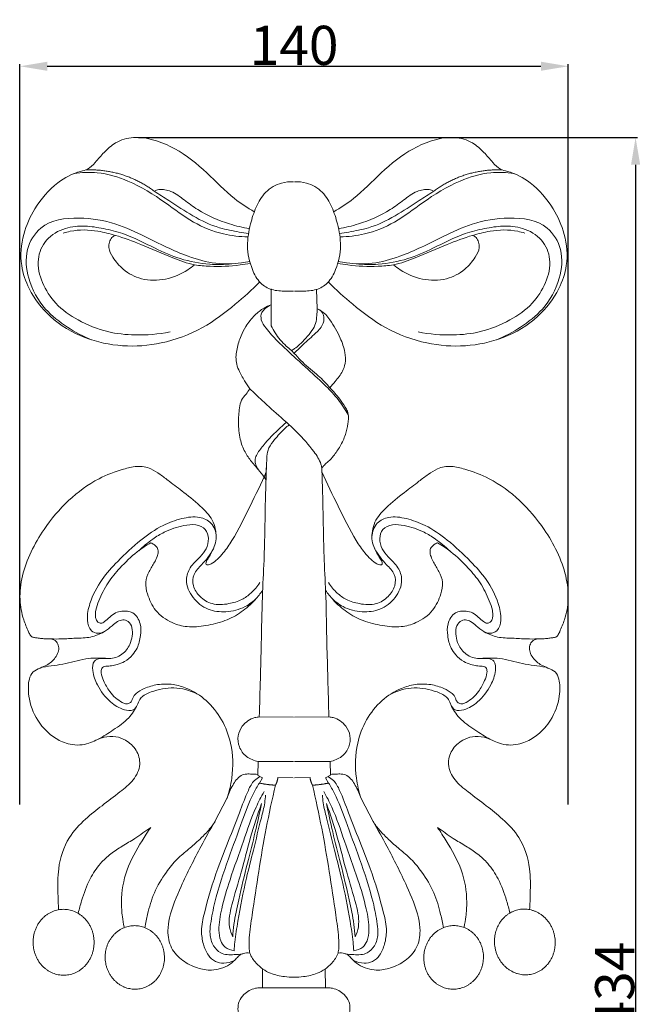
# Model space of a CAD drawing. Units: millimetres. Extents: x 0 to 1341, y 29 to 1186.
# Drawn here: x 903 to 1061, y 577 to 829 of the extents above; entities that cross this region are included whole.
import ezdxf

# ---------------------------------------------------------------- set-up
doc = ezdxf.new("R2010")
doc.units = ezdxf.units.MM
doc.header["$MEASUREMENT"] = 0
doc.layers.get('0').update_dxf_attribs({"lineweight": 5})
doc.styles.add('Arial', font='arial.ttf')
doc.dimstyles.new('Default', dxfattribs={"dimtxt": 10, "dimasz": 7, "dimexe": 0.5, "dimexo": 0.5, "dimgap": 0.25, "dimtad": 1, "dimtoh": 1, "dimdec": 0, "dimzin": 1, "dimdsep": 46, "dimtxsty": 'Arial', "dimcen": 0.5, "dimazin": 0, "dimtfac": 1, "dimtdec": 4, "dimtix": 1, "dimtmove": 1, "dimatfit": 3, "dimfxl": 1, "dimtolj": 1, "dimtzin": 1, "dimarcsym": 0})

# ---------------------------------------------------------------- blocks, each defined once
blk = doc.blocks.new('*D5')
at = {"color": 0, "lineweight": -2, "transparency": 16777216}
for p, q in [((902.63, 628.47), (902.63, 817.92)), ((909.63, 817.42), (1035.93, 817.42)), ((1042.93, 628.47), (1042.93, 817.92))]:
    blk.add_line(p, q, dxfattribs=at)
at = {"color": 0, "transparency": 16777216}
for points in [[(909.63, 818.59), (909.63, 816.26), (902.63, 817.42)], [(1035.93, 818.59), (1035.93, 816.26), (1042.93, 817.42)]]:
    blk.add_solid(points, dxfattribs=at)
at = {"layer": 'Defpoints', "color": 0, "transparency": 16777216}
for p in [(1042.93, 817.42), (902.63, 627.97), (1042.93, 627.97)]:
    blk.add_point(p, dxfattribs=at)
at = {"color": 0, "transparency": 16777216, "insert": (972.78, 822.78), "char_height": 10, "attachment_point": 5, "style": 'Arial'}
blk.add_mtext('\\A1;140', dxfattribs=at)
blk = doc.blocks.new('*D7')
at = {"color": 0, "lineweight": -2, "transparency": 16777216}
for p, q in [((932.95, 799.22), (1060.66, 799.22)), ((1060.16, 792.22), (1060.16, 371.8)), ((963.27, 364.8), (1060.66, 364.8))]:
    blk.add_line(p, q, dxfattribs=at)
at = {"color": 0, "transparency": 16777216}
for points in [[(1059, 792.22), (1061.33, 792.22), (1060.16, 799.22)], [(1059, 371.8), (1061.33, 371.8), (1060.16, 364.8)]]:
    blk.add_solid(points, dxfattribs=at)
at = {"layer": 'Defpoints', "color": 0, "transparency": 16777216}
for p in [(932.45, 799.22), (962.77, 364.8), (1060.16, 364.8)]:
    blk.add_point(p, dxfattribs=at)
at = {"color": 0, "transparency": 16777216, "insert": (1054.81, 582.01), "char_height": 10, "attachment_point": 5, "rotation": 90, "style": 'Arial'}
blk.add_mtext('\\A1;434', dxfattribs=at)
blk = doc.blocks.new('N-017_140_434')
for p, q in [((966.89, 760.45), (966.89, 750.99)), ((978.54, 760.31), (978.7, 755.31)), ((972.64, 650.87), (963.87, 650.88)), ((981.68, 650.88), (972.91, 650.87)), ((963.46, 635.95), (963.57, 639.51)), ((963.57, 639.51), (972.64, 639.51)), ((981.98, 639.51), (972.91, 639.51)), ((982.09, 635.95), (981.98, 639.51)), ((964.67, 635.28), (963.4, 635.95)), ((963.88, 633.97), (964.67, 635.28)), ((972.57, 635.33), (968.63, 635.35)), ((972.91, 635.33), (976.86, 635.35)), ((980.82, 635.28), (982.09, 635.95)), ((981.61, 633.97), (980.82, 635.28)), ((955.57, 630.04), (952.5, 624.15)), ((992.98, 624.15), (989.92, 630.04)), ((964.69, 581.57), (964.73, 586.43)), ((980.76, 586.43), (980.8, 581.57)), ((972.74, 581.57), (964.69, 581.57)), ((980.8, 581.57), (972.74, 581.57))]:
    blk.add_line(p, q)
for points, knots in [([(962.59, 780.2), (960.84, 781.21), (956.38, 784.06), (950.49, 790.47), (943.69, 795.87), (937.12, 798.7), (931.82, 799.55), (927.2, 798.25), (924.18, 795.49), (922.09, 793.03), (920.22, 791), (916.57, 790.23), (911.4, 787.5), (906.44, 781.62), (903.11, 774.27), (902.48, 766.92), (905.06, 759.54), (910.31, 752.6), (918.9, 747.54), (928.88, 745.43), (939.32, 746.2), (949.32, 749.95), (957.34, 756.03), (962, 760.2), (963.97, 762.22)], [0, 0, 0, 0, 4.751659, 12.336158, 20.379394, 24.934997, 29.012152, 32.745801, 35.731009, 38.449634, 40.47257, 41.927843, 47.026494, 53.951425, 59.56023, 65.83664, 70.716637, 77.671327, 85.839591, 93.542539, 101.312761, 110.126854, 118.191406, 124.821675, 124.821675, 124.821675, 124.821675]), ([(982.91, 780.2), (984.66, 781.21), (989.12, 784.06), (995.02, 790.47), (1001.82, 795.87), (1008.39, 798.7), (1013.68, 799.55), (1018.3, 798.25), (1021.32, 795.49), (1023.42, 793.03), (1025.28, 791), (1028.93, 790.23), (1034.1, 787.5), (1039.06, 781.62), (1042.4, 774.27), (1043.02, 766.92), (1040.44, 759.54), (1035.19, 752.6), (1026.61, 747.54), (1016.62, 745.43), (1006.19, 746.2), (996.19, 749.95), (988.16, 756.03), (983.51, 760.2), (981.53, 762.22)], [0, 0, 0, 0, 4.751659, 12.336158, 20.379394, 24.934997, 29.012152, 32.745801, 35.731009, 38.449634, 40.47257, 41.927843, 47.026494, 53.951425, 59.56023, 65.83664, 70.716637, 77.671327, 85.839591, 93.542539, 101.312761, 110.126854, 118.191406, 124.821675, 124.821675, 124.821675, 124.821675]), ([(916.44, 789.94), (918.4, 790.26), (923.17, 790.48), (931.34, 788), (939.3, 783.09), (946.67, 777.29), (954.01, 774.37), (958.88, 773.79), (960.99, 773.75)], [0, 0, 0, 0, 4.681912, 11.030494, 19.706612, 26.545276, 32.990906, 37.95821, 37.95821, 37.95821, 37.95821]), ([(1029.07, 789.94), (1027.1, 790.26), (1022.34, 790.48), (1014.16, 788), (1006.2, 783.09), (998.83, 777.29), (991.49, 774.37), (986.62, 773.79), (984.51, 773.75)], [0, 0, 0, 0, 4.681912, 11.030494, 19.706612, 26.545276, 32.990906, 37.95821, 37.95821, 37.95821, 37.95821]), ([(972.59, 787.84), (971.58, 787.9), (968.96, 787.67), (965.25, 785.46), (962.89, 781.4), (961.44, 776.72), (960.47, 771.28), (961.63, 766.01), (963.78, 761.91), (967.1, 759.96), (970.1, 759.87), (971.94, 759.84), (972.59, 759.86)], [0, 0, 0, 0, 2.375784, 6.055867, 9.622234, 13.145488, 17.596045, 22.430452, 25.589103, 28.188956, 31.009494, 32.526222, 32.526222, 32.526222, 32.526222]), ([(972.91, 787.84), (973.92, 787.9), (976.54, 787.67), (980.25, 785.46), (982.61, 781.4), (984.06, 776.72), (985.04, 771.28), (983.88, 766.01), (981.72, 761.91), (978.4, 759.96), (975.4, 759.87), (973.56, 759.84), (972.91, 759.86)], [0, 0, 0, 0, 2.375784, 6.055867, 9.622234, 13.145488, 17.596045, 22.430452, 25.589103, 28.188956, 31.009494, 32.526222, 32.526222, 32.526222, 32.526222]), ([(961.35, 775.85), (959.63, 776.14), (955.02, 777.26), (949.31, 779.74), (944.7, 783.16), (941.68, 785.47), (938.75, 786.13), (937.35, 785.63), (936.98, 785.44)], [0, 0, 0, 0, 4.102357, 11.111817, 14.418927, 17.572417, 20.02441, 21.002552, 21.002552, 21.002552, 21.002552]), ([(936.98, 785.44), (938.24, 784.64), (941.56, 782.57), (946.84, 778.96), (952.89, 776.05), (957.85, 775.15), (960.33, 774.73), (961.12, 774.61)], [21.002552, 21.002552, 21.002552, 21.002552, 24.511906, 30.192624, 36.045907, 40.093427, 41.965083, 41.965083, 41.965083, 41.965083]), ([(984.15, 775.85), (985.87, 776.14), (990.48, 777.26), (996.19, 779.74), (1000.8, 783.16), (1003.82, 785.47), (1006.75, 786.13), (1008.15, 785.63), (1008.53, 785.44)], [0, 0, 0, 0, 4.102357, 11.111817, 14.418927, 17.572417, 20.02441, 21.002552, 21.002552, 21.002552, 21.002552]), ([(1008.53, 785.44), (1007.27, 784.64), (1003.95, 782.57), (998.66, 778.96), (992.61, 776.05), (987.66, 775.15), (985.17, 774.73), (984.39, 774.61)], [21.002552, 21.002552, 21.002552, 21.002552, 24.511906, 30.192624, 36.045907, 40.093427, 41.965083, 41.965083, 41.965083, 41.965083]), ([(961.42, 767.45), (960.73, 767.31), (957.86, 766.83), (952.47, 766.68), (944.02, 769.06), (935.88, 773.3), (926.79, 777.57), (917.73, 779.09), (908.19, 777.8), (903.74, 770.32), (904.52, 762.46), (908.39, 755.32), (914.61, 750.55), (918.8, 748.28), (920.96, 747.4)], [0, 0, 0, 0, 1.670753, 6.820102, 12.503151, 22.058759, 28.40439, 35.891917, 43.757671, 48.851675, 54.602264, 61.63553, 67.307369, 72.787632, 72.787632, 72.787632, 72.787632]), ([(956.85, 766.88), (954.98, 766.68), (950.49, 766.58), (943.76, 767.85), (936.51, 771.06), (930.28, 774.41), (924.12, 775.91), (919.21, 776.72), (913.97, 776.22), (909.03, 773.43), (906.69, 767.78), (908.1, 761.81), (911.69, 756.27), (917.69, 752.07), (924.64, 749.25), (932.72, 748.4), (938.07, 748.83), (941.02, 749.42)], [0, 0, 0, 0, 4.426752, 10.481487, 15.895871, 23.008545, 26.987841, 30.725615, 34.666203, 39.160821, 43.292353, 48.064643, 52.993351, 58.548595, 64.963285, 70.423551, 77.472809, 77.472809, 77.472809, 77.472809]), ([(984.08, 767.45), (984.78, 767.31), (987.64, 766.83), (993.03, 766.68), (1001.49, 769.06), (1009.63, 773.3), (1018.72, 777.57), (1027.78, 779.09), (1037.31, 777.8), (1041.76, 770.32), (1040.98, 762.46), (1037.12, 755.32), (1030.89, 750.55), (1026.7, 748.28), (1024.54, 747.4)], [0, 0, 0, 0, 1.670753, 6.820102, 12.503151, 22.058759, 28.40439, 35.891917, 43.757671, 48.851675, 54.602264, 61.63553, 67.307369, 72.787632, 72.787632, 72.787632, 72.787632]), ([(988.65, 766.88), (990.53, 766.68), (995.01, 766.58), (1001.74, 767.85), (1008.99, 771.06), (1015.22, 774.41), (1021.38, 775.91), (1026.3, 776.72), (1031.53, 776.22), (1036.47, 773.43), (1038.81, 767.78), (1037.4, 761.81), (1033.81, 756.27), (1027.82, 752.07), (1020.86, 749.25), (1012.79, 748.4), (1007.43, 748.83), (1004.49, 749.42)], [0, 0, 0, 0, 4.426752, 10.481487, 15.895871, 23.008545, 26.987841, 30.725615, 34.666203, 39.160821, 43.292353, 48.064643, 52.993351, 58.548595, 64.963285, 70.423551, 77.472809, 77.472809, 77.472809, 77.472809]), ([(961.55, 767.02), (960.69, 766.84), (957.3, 766.22), (952.51, 766.12), (946.66, 766.49), (940.75, 768.71), (934.2, 771.67), (927.81, 774.02), (921.81, 775.54), (917.18, 775.68), (914.3, 774.89), (913.71, 774.7)], [0, 0, 0, 0, 2.054876, 8.091317, 11.184463, 15.768274, 22.740282, 28.132646, 31.71955, 37.272525, 38.71537, 38.71537, 38.71537, 38.71537]), ([(947.32, 766.61), (946.77, 766.15), (944.53, 764.51), (939.99, 762.55), (933.91, 762.52), (929.12, 764.99), (926.59, 768.09), (925.23, 770.58), (925.44, 772.41), (926.02, 773.57), (926.72, 774.01), (927.05, 774.15)], [0, 0, 0, 0, 1.680246, 6.515016, 11.357274, 15.445847, 18.675187, 20.748623, 21.825496, 22.872883, 23.697735, 23.697735, 23.697735, 23.697735]), ([(983.96, 767.02), (984.81, 766.84), (988.21, 766.22), (992.99, 766.12), (998.85, 766.49), (1004.75, 768.71), (1011.3, 771.67), (1017.7, 774.02), (1023.69, 775.54), (1028.33, 775.68), (1031.21, 774.89), (1031.79, 774.7)], [0, 0, 0, 0, 2.054876, 8.091317, 11.184463, 15.768274, 22.740282, 28.132646, 31.71955, 37.272525, 38.71537, 38.71537, 38.71537, 38.71537]), ([(998.18, 766.61), (998.73, 766.15), (1000.97, 764.51), (1005.52, 762.55), (1011.59, 762.52), (1016.39, 764.99), (1018.91, 768.09), (1020.28, 770.58), (1020.07, 772.41), (1019.48, 773.57), (1018.78, 774.01), (1018.46, 774.15)], [0, 0, 0, 0, 1.680246, 6.515016, 11.357274, 15.445847, 18.675187, 20.748623, 21.825496, 22.872883, 23.697735, 23.697735, 23.697735, 23.697735]), ([(961.43, 734.9), (960.98, 735.56), (959.99, 737.13), (958.68, 739.31), (957.73, 742.08), (958.06, 745.15), (959.03, 748.22), (960.53, 751.14), (962.49, 753.63), (964.76, 755.45), (966.28, 756.16), (966.89, 756.39)], [32.95209, 32.95209, 32.95209, 32.95209, 34.844814, 37.310703, 38.915453, 41.651888, 44.353336, 46.483385, 49.345746, 51.714361, 53.255296, 53.255296, 53.255296, 53.255296]), ([(966.89, 756.39), (966.34, 756.16), (965.47, 755.57), (964.29, 754.33), (964.2, 752.24), (965.96, 749.84), (968.43, 747.11), (971.48, 744.28), (975.11, 740.92), (978.81, 737.57), (982.67, 733.92), (985, 730.93), (986.16, 728.97), (986.5, 728.34)], [53.255296, 53.255296, 53.255296, 53.255296, 54.651808, 55.704825, 57.16213, 59.097564, 62.499551, 65.888261, 68.839413, 74.120644, 77.632824, 81.306898, 82.982429, 82.982429, 82.982429, 82.982429]), ([(978.7, 755.31), (978.69, 754.75), (978.58, 753.51), (978.41, 751.56), (977.32, 749.61), (975.84, 747.85), (974.33, 746.34), (973.12, 745.23), (972.37, 744.82), (972.09, 744.69)], [0, 0, 0, 0, 1.312355, 2.92299, 4.538557, 6.467916, 8.318056, 9.563462, 10.305036, 10.305036, 10.305036, 10.305036]), ([(979.43, 754.98), (979.8, 754.64), (980.54, 753.63), (980.37, 751.2), (978.06, 748.76), (975.35, 746.56), (973.6, 744.78), (972.91, 744.06)], [0, 0, 0, 0, 1.194018, 2.78591, 5.253256, 8.766654, 11.096434, 11.096434, 11.096434, 11.096434]), ([(978.7, 755.31), (978.99, 755.2), (980.33, 754.61), (982.44, 752), (984.48, 748.36), (985.87, 744.55), (986, 741.57), (985.11, 738.96), (983.52, 737.05), (982.41, 735.68), (981.95, 735.16)], [3.931747, 3.931747, 3.931747, 3.931747, 4.647136, 7.334683, 11.526315, 14.527726, 16.775806, 18.379471, 20.895351, 22.537382, 22.537382, 22.537382, 22.537382]), ([(966.89, 750.99), (967.2, 750.36), (968.29, 748.48), (970.06, 746.33), (972.09, 744.75), (973.97, 742.61), (976.25, 740.43), (979.43, 737.92), (981.86, 735.26), (984.23, 732.64), (985.62, 730.57), (986.6, 729.02), (986.74, 727.5), (986.48, 725.49), (985.98, 722.99), (984.65, 720.22), (983.13, 717.93), (981.71, 716.36), (980.59, 715.47), (980.06, 714.9), (979.85, 714.66)], [7.426751, 7.426751, 7.426751, 7.426751, 9.080582, 12.521434, 13.872813, 15.118033, 19.194282, 21.280667, 24.619131, 27.635435, 29.555815, 30.504756, 31.889736, 33.032058, 35.277227, 37.851231, 40.197043, 41.730559, 42.792897, 43.547091, 43.547091, 43.547091, 43.547091]), ([(965.54, 711.67), (965.01, 712.4), (963.85, 713.97), (961.88, 716.16), (960, 718.79), (958.78, 722.21), (958.43, 726.08), (958.67, 729.39), (959.13, 732.01), (960.48, 733.4), (961.12, 734.43), (961.43, 734.9)], [12.563216, 12.563216, 12.563216, 12.563216, 14.668952, 17.153935, 19.476422, 22.221966, 25.596633, 28.510589, 30.096169, 31.637356, 32.95209, 32.95209, 32.95209, 32.95209]), ([(979.85, 714.66), (979.8, 714.97), (979.47, 716.48), (977.31, 719.65), (973.84, 723.59), (969.18, 727.74), (965.11, 731.39), (962.47, 733.89), (961.43, 734.9)], [43.547091, 43.547091, 43.547091, 43.547091, 44.283274, 47.173345, 52.346149, 56.67323, 61.798368, 65.20411, 65.20411, 65.20411, 65.20411]), ([(970.8, 726.29), (970.3, 725.87), (968.19, 724.01), (965.56, 721.22), (963.32, 718.41), (962.65, 716.63), (963.01, 715.29), (963.42, 714.47), (963.73, 714.04)], [0, 0, 0, 0, 1.525232, 6.612935, 8.978582, 9.979463, 10.89843, 12.130831, 12.130831, 12.130831, 12.130831]), ([(971.51, 725.64), (971.13, 725.34), (969.76, 724.22), (968.07, 722.2), (966.43, 720.22), (965.84, 718.34), (965.76, 716.25), (965.61, 713.94), (965.56, 712.31), (965.54, 711.67)], [0, 0, 0, 0, 1.147535, 4.155997, 6.189826, 7.094015, 8.731386, 11.071114, 12.563216, 12.563216, 12.563216, 12.563216]), ([(965.66, 713.66), (964.35, 710.68), (961.49, 704.77), (958.04, 697.71), (955.06, 693.25), (953.24, 691.27), (951.98, 690.18), (951, 689.79), (950.56, 689.77), (950.27, 689.88), (950.19, 690.27), (950.29, 690.78), (950.77, 691.43), (951.49, 692.66), (952.38, 694.32), (952.98, 696.44), (952.73, 698.57), (952.05, 701.52), (948.93, 704.85), (944.98, 708.09), (941.27, 710.83), (938.55, 712.99), (936.42, 714.3), (934.37, 715.02), (931.96, 715.05), (928.03, 714.1), (918.86, 710.56), (909.2, 701), (903.37, 689.38), (902.34, 681.2), (903.24, 676.33), (904.52, 673.39), (905.19, 671.84), (905.71, 671.34), (906.34, 671.18), (907.1, 671.09), (908.19, 670.96), (909.43, 670.87), (910.49, 670.89), (911.4, 670.66), (912.11, 670.04), (912.66, 668.89), (912.46, 667.39), (911.52, 665.63), (909.82, 664.23), (907.75, 663.39), (905.81, 662.6), (904.93, 660.59), (904.71, 658.47), (904.93, 654.81), (906.56, 650.34), (909.95, 646.51), (912.97, 644.6), (915.6, 643.8), (917.9, 643.6), (920.15, 644.05), (922.13, 644.97), (924.37, 645.87), (927.06, 646.03), (930.04, 644.92), (932.61, 642.57), (933.77, 638.52), (931.78, 634.46), (927.89, 631.46), (923.72, 628.24), (919.1, 624.68), (914.44, 619.7), (912.22, 612.72), (912.32, 606.43), (912.42, 602.94), (912.5, 601.58)], [0, 0, 0, 0, 7.655931, 15.433128, 18.465309, 20.203541, 21.759622, 22.33576, 22.61204, 22.793555, 23.0038, 23.46794, 23.9947, 24.882938, 26.820719, 28.431041, 29.935899, 31.822604, 35.454004, 40.259076, 43.944549, 46.256489, 48.417512, 49.796768, 51.287215, 53.999301, 59.247247, 74.237431, 84.524777, 89.294329, 93.382458, 95.984864, 96.823025, 97.351042, 97.600247, 98.31346, 99.169497, 100.163894, 101.235633, 101.640437, 102.339163, 103.379175, 104.507174, 105.746873, 108.016819, 109.450672, 111.066778, 112.719113, 114.234433, 116.122849, 121.276796, 125.057743, 127.958426, 129.546908, 131.478151, 133.308566, 134.862116, 136.596225, 138.957454, 140.974165, 143.939303, 146.826638, 150.204439, 153.797832, 158.329512, 162.593103, 167.529991, 174.114668, 179.129322, 182.320321, 182.320321, 182.320321, 182.320321]), ([(965.7, 714.66), (965.61, 712.2), (965.33, 704.31), (965.27, 693.27), (964.55, 680.74), (964.44, 670.65), (964.12, 660.41), (963.96, 654.16), (963.87, 650.88)], [0, 0, 0, 0, 5.795506, 18.562045, 25.944071, 35.307971, 42.304378, 50.019981, 50.019981, 50.019981, 50.019981]), ([(979.85, 714.66), (979.94, 712.2), (980.22, 704.31), (980.28, 693.27), (981.01, 680.74), (981.11, 670.65), (981.43, 660.41), (981.59, 654.16), (981.68, 650.88)], [0, 0, 0, 0, 5.795506, 18.562045, 25.944071, 35.307971, 42.304378, 50.019981, 50.019981, 50.019981, 50.019981]), ([(979.89, 713.66), (981.21, 710.68), (984.06, 704.77), (987.52, 697.71), (990.49, 693.25), (992.31, 691.27), (993.58, 690.18), (994.55, 689.79), (994.99, 689.77), (995.28, 689.88), (995.37, 690.27), (995.26, 690.78), (994.78, 691.43), (994.06, 692.66), (993.17, 694.32), (992.57, 696.44), (992.82, 698.57), (993.51, 701.52), (996.62, 704.85), (1000.58, 708.09), (1004.29, 710.83), (1007, 712.99), (1009.13, 714.3), (1011.18, 715.02), (1013.59, 715.05), (1017.52, 714.1), (1026.69, 710.56), (1036.35, 701), (1042.18, 689.38), (1043.22, 681.2), (1042.31, 676.33), (1041.04, 673.39), (1040.36, 671.84), (1039.84, 671.34), (1039.22, 671.18), (1038.45, 671.09), (1037.36, 670.96), (1036.12, 670.87), (1035.07, 670.89), (1034.16, 670.66), (1033.44, 670.04), (1032.89, 668.89), (1033.1, 667.39), (1034.03, 665.63), (1035.73, 664.23), (1037.8, 663.39), (1039.75, 662.6), (1040.62, 660.59), (1040.85, 658.47), (1040.62, 654.81), (1038.99, 650.34), (1035.6, 646.51), (1032.58, 644.6), (1029.95, 643.8), (1027.66, 643.6), (1025.4, 644.05), (1023.42, 644.97), (1021.19, 645.87), (1018.5, 646.03), (1015.51, 644.92), (1012.95, 642.57), (1011.78, 638.52), (1013.77, 634.46), (1017.66, 631.46), (1021.83, 628.24), (1026.45, 624.68), (1031.12, 619.7), (1033.34, 612.72), (1033.23, 606.43), (1033.14, 602.94), (1033.05, 601.58)], [0, 0, 0, 0, 7.655931, 15.433128, 18.465309, 20.203541, 21.759622, 22.33576, 22.61204, 22.793555, 23.0038, 23.46794, 23.9947, 24.882938, 26.820719, 28.431041, 29.935899, 31.822604, 35.454004, 40.259076, 43.944549, 46.256489, 48.417512, 49.796768, 51.287215, 53.999301, 59.247247, 74.237431, 84.524777, 89.294329, 93.382458, 95.984864, 96.823025, 97.351042, 97.600247, 98.31346, 99.169497, 100.163894, 101.235633, 101.640437, 102.339163, 103.379175, 104.507174, 105.746873, 108.016819, 109.450672, 111.066778, 112.719113, 114.234433, 116.122849, 121.276796, 125.057743, 127.958426, 129.546908, 131.478151, 133.308566, 134.862116, 136.596225, 138.957454, 140.974165, 143.939303, 146.826638, 150.204439, 153.797832, 158.329512, 162.593103, 167.529991, 174.114668, 179.129322, 182.320321, 182.320321, 182.320321, 182.320321]), ([(948.54, 656.43), (946.79, 657.42), (942.84, 658.79), (937.8, 657.89), (934.55, 656.73), (933.11, 655.29), (932.73, 653.88), (931.54, 652.26), (928.59, 652.77), (925.3, 654.8), (922.46, 658.56), (921.16, 662.13), (921.16, 665.2), (923.37, 666.06), (925.78, 665.61), (928.87, 666.6), (930.76, 669.09), (931.42, 671.56), (931.48, 673.67), (930.55, 675.41), (928.91, 675.93), (927.44, 675.27), (926, 674.11), (924.56, 672.74), (922.59, 672.08), (920.35, 672.93), (919.59, 676.24), (920.58, 680.79), (923.27, 686.03), (928.03, 691.2), (933.12, 696.01), (938.62, 699.89), (943.81, 701.73), (948.18, 702.43), (951.98, 700.73), (952.78, 698.25), (952.87, 697)], [0, 0, 0, 0, 4.7386, 9.366688, 11.787166, 12.700877, 13.989518, 15.214519, 16.977876, 20.128107, 24.457647, 27.499374, 29.37615, 30.633192, 32.431114, 35.152445, 37.698623, 39.439371, 41.115922, 42.573957, 43.708089, 44.795915, 46.178281, 48.099881, 49.419611, 50.83829, 53.135525, 56.514787, 61.853966, 66.673159, 72.989228, 78.308666, 82.312689, 85.879494, 88.427427, 91.364316, 91.364316, 91.364316, 91.364316]), ([(997.01, 656.43), (998.77, 657.42), (1002.71, 658.79), (1007.75, 657.89), (1011, 656.73), (1012.44, 655.29), (1012.82, 653.88), (1014.02, 652.26), (1016.96, 652.77), (1020.25, 654.8), (1023.09, 658.56), (1024.39, 662.13), (1024.39, 665.2), (1022.18, 666.06), (1019.77, 665.61), (1016.69, 666.6), (1014.79, 669.09), (1014.13, 671.56), (1014.08, 673.67), (1015, 675.41), (1016.65, 675.93), (1018.11, 675.27), (1019.56, 674.11), (1021, 672.74), (1022.97, 672.08), (1025.2, 672.93), (1025.96, 676.24), (1024.98, 680.79), (1022.28, 686.03), (1017.52, 691.2), (1012.43, 696.01), (1006.93, 699.89), (1001.74, 701.73), (997.38, 702.43), (993.58, 700.73), (992.78, 698.25), (992.69, 697)], [0, 0, 0, 0, 4.7386, 9.366688, 11.787166, 12.700877, 13.989518, 15.214519, 16.977876, 20.128107, 24.457647, 27.499374, 29.37615, 30.633192, 32.431114, 35.152445, 37.698623, 39.439371, 41.115922, 42.573957, 43.708089, 44.795915, 46.178281, 48.099881, 49.419611, 50.83829, 53.135525, 56.514787, 61.853966, 66.673159, 72.989228, 78.308666, 82.312689, 85.879494, 88.427427, 91.364316, 91.364316, 91.364316, 91.364316]), ([(933.04, 693.44), (934.15, 694.53), (936.23, 696.24), (940.04, 698.6), (943.81, 699.85), (947.49, 700.32), (950.33, 699.21), (951.07, 696.44), (950.46, 693.87), (948.49, 691.54), (946.05, 689.44), (944.75, 685.44), (946.64, 681.17), (950.54, 678.1), (955.53, 677.54), (960.02, 678.66), (962.42, 680.53), (963.31, 681.46)], [0, 0, 0, 0, 3.647459, 6.288128, 10.488921, 12.855818, 14.976263, 16.911853, 18.987939, 20.990062, 23.974095, 26.476693, 30.280302, 34.099964, 37.674547, 41.66934, 44.671567, 44.671567, 44.671567, 44.671567]), ([(1012.51, 693.44), (1011.4, 694.53), (1009.33, 696.24), (1005.52, 698.6), (1001.74, 699.85), (998.06, 700.32), (995.22, 699.21), (994.49, 696.44), (995.1, 693.87), (997.07, 691.54), (999.51, 689.44), (1000.8, 685.44), (998.92, 681.17), (995.01, 678.1), (990.02, 677.54), (985.53, 678.66), (983.13, 680.53), (982.25, 681.46)], [0, 0, 0, 0, 3.647459, 6.288128, 10.488921, 12.855818, 14.976263, 16.911853, 18.987939, 20.990062, 23.974095, 26.476693, 30.280302, 34.099964, 37.674547, 41.66934, 44.671567, 44.671567, 44.671567, 44.671567]), ([(936.1, 695.46), (934.9, 694.76), (932.04, 692.86), (928.42, 689.36), (924.94, 685.23), (923.13, 681.43), (922, 678.5), (921.86, 676.8), (922.1, 675.74), (922.57, 675.07), (923.44, 674.71), (924.51, 675.46), (925.64, 676.42), (926.99, 677.65), (929.07, 678.1), (931.89, 677.86), (933.67, 674.85), (933.57, 671.6), (932.9, 668.81), (931.39, 666.56), (929.64, 665.06), (927.7, 664.37), (926.1, 663.93), (924.91, 663.91), (923.94, 663.82), (923.39, 663.16), (923.39, 661.83), (924.1, 659.83), (925.35, 657.65), (926.96, 655.73), (928.42, 654.77), (929.61, 654.19), (930.58, 654.26), (931.26, 654.91), (931.5, 655.93), (932.51, 657.21), (934.72, 658.4), (937.93, 659.35), (941.73, 659.38), (946.08, 658.09), (952.4, 654.11), (957.11, 645.5), (957.25, 636.4), (956.19, 631.73), (955.64, 630.04)], [39.936483, 39.936483, 39.936483, 39.936483, 43.207734, 47.951082, 51.727856, 55.821888, 57.792051, 59.071397, 59.780712, 60.307578, 60.941188, 61.742496, 63.127086, 64.575968, 65.869877, 68.059106, 70.693239, 73.065452, 75.663608, 77.307533, 79.375146, 80.939366, 82.100671, 83.254457, 83.770236, 84.282512, 85.098031, 86.765644, 89.23904, 90.977876, 92.594609, 93.309217, 94.055775, 94.703364, 95.365524, 96.48462, 98.403763, 101.165879, 104.299981, 107.153357, 111.73568, 121.550137, 128.582602, 132.763404, 132.763404, 132.763404, 132.763404]), ([(964.73, 683.31), (964.14, 682.46), (962.52, 680.41), (959.37, 677.61), (955.06, 675.28), (950.3, 674.23), (945.66, 673.68), (941.09, 674.98), (937.1, 677.74), (935.32, 681.78), (934.5, 685.32), (935.63, 688.12), (936.91, 690.14), (937.74, 691.81), (938.1, 693.09), (937.84, 694.27), (937.02, 695), (936.43, 695.33), (936.1, 695.46)], [0, 0, 0, 0, 2.429251, 6.135608, 9.829732, 13.778447, 17.56339, 20.612765, 24.771666, 28.449568, 30.799388, 33.051208, 35.273866, 36.462253, 37.434868, 38.353152, 39.106458, 39.936483, 39.936483, 39.936483, 39.936483]), ([(963.99, 685.27), (963.37, 684.29), (961.98, 682.65), (959.29, 680.69), (955.85, 679.71), (951.9, 679.4), (948.62, 681.48), (946.76, 684.25), (946.82, 687.64), (949.01, 689.65), (950.8, 691.74), (951.73, 693.21), (952.16, 694.02)], [0, 0, 0, 0, 2.74013, 4.983992, 7.713448, 11.074781, 13.886626, 16.396445, 18.673902, 21.140557, 23.047634, 25.198753, 25.198753, 25.198753, 25.198753]), ([(980.82, 683.31), (981.41, 682.46), (983.04, 680.41), (986.18, 677.61), (990.49, 675.28), (995.26, 674.23), (999.89, 673.68), (1004.46, 674.98), (1008.45, 677.74), (1010.24, 681.78), (1011.06, 685.32), (1009.92, 688.12), (1008.64, 690.14), (1007.81, 691.81), (1007.45, 693.09), (1007.72, 694.27), (1008.53, 695), (1009.12, 695.33), (1009.45, 695.46)], [0, 0, 0, 0, 2.429251, 6.135608, 9.829732, 13.778447, 17.56339, 20.612765, 24.771666, 28.449568, 30.799388, 33.051208, 35.273866, 36.462253, 37.434868, 38.353152, 39.106458, 39.936483, 39.936483, 39.936483, 39.936483]), ([(981.57, 685.27), (982.19, 684.29), (983.57, 682.65), (986.27, 680.69), (989.7, 679.71), (993.65, 679.4), (996.93, 681.48), (998.79, 684.25), (998.74, 687.64), (996.54, 689.65), (994.75, 691.74), (993.82, 693.21), (993.39, 694.02)], [0, 0, 0, 0, 2.74013, 4.983992, 7.713448, 11.074781, 13.886626, 16.396445, 18.673902, 21.140557, 23.047634, 25.198753, 25.198753, 25.198753, 25.198753]), ([(1009.45, 695.46), (1010.66, 694.76), (1013.51, 692.86), (1017.13, 689.36), (1020.61, 685.23), (1022.42, 681.43), (1023.56, 678.5), (1023.69, 676.8), (1023.45, 675.74), (1022.99, 675.07), (1022.12, 674.71), (1021.04, 675.46), (1019.91, 676.42), (1018.56, 677.65), (1016.48, 678.1), (1013.66, 677.86), (1011.88, 674.85), (1011.98, 671.6), (1012.65, 668.81), (1014.17, 666.56), (1015.92, 665.06), (1017.85, 664.37), (1019.46, 663.93), (1020.65, 663.91), (1021.61, 663.82), (1022.16, 663.16), (1022.16, 661.83), (1021.45, 659.83), (1020.2, 657.65), (1018.59, 655.73), (1017.13, 654.77), (1015.94, 654.19), (1014.97, 654.26), (1014.3, 654.91), (1014.05, 655.93), (1013.04, 657.21), (1010.83, 658.4), (1007.62, 659.35), (1003.83, 659.38), (999.47, 658.09), (993.15, 654.11), (988.44, 645.5), (988.3, 636.4), (989.36, 631.73), (989.92, 630.04)], [39.936483, 39.936483, 39.936483, 39.936483, 43.207734, 47.951082, 51.727856, 55.821888, 57.792051, 59.071397, 59.780712, 60.307578, 60.941188, 61.742496, 63.127086, 64.575968, 65.869877, 68.059106, 70.693239, 73.065452, 75.663608, 77.307533, 79.375146, 80.939366, 82.100671, 83.254457, 83.770236, 84.282512, 85.098031, 86.765644, 89.23904, 90.977876, 92.594609, 93.309217, 94.055775, 94.703364, 95.365524, 96.48462, 98.403763, 101.165879, 104.299981, 107.153357, 111.73568, 121.550137, 128.582602, 132.763404, 132.763404, 132.763404, 132.763404]), ([(910.49, 670.85), (911.42, 670.83), (913.56, 670.82), (916.95, 671.1), (920.69, 671.07), (923.05, 672.07), (924.12, 672.67)], [0, 0, 0, 0, 2.178821, 5.01398, 7.999673, 10.875331, 10.875331, 10.875331, 10.875331]), ([(1035.06, 670.85), (1034.13, 670.83), (1032, 670.82), (1028.61, 671.1), (1024.86, 671.07), (1022.5, 672.07), (1021.44, 672.67)], [0, 0, 0, 0, 2.178821, 5.01398, 7.999673, 10.875331, 10.875331, 10.875331, 10.875331]), ([(908.39, 663.65), (910.39, 663.91), (914.36, 664.41), (919.8, 666.1), (923.49, 665.99), (925.13, 665.84)], [0, 0, 0, 0, 4.715216, 9.39651, 13.264241, 13.264241, 13.264241, 13.264241]), ([(1037.16, 663.65), (1035.17, 663.91), (1031.19, 664.41), (1025.75, 666.1), (1022.06, 665.99), (1020.42, 665.84)], [0, 0, 0, 0, 4.715216, 9.39651, 13.264241, 13.264241, 13.264241, 13.264241]), ([(922.66, 645.17), (923.98, 645.91), (926.62, 647.65), (930.46, 650.19), (932.11, 652.82), (932.7, 654.05)], [0, 0, 0, 0, 3.53911, 7.461377, 10.659255, 10.659255, 10.659255, 10.659255]), ([(1022.89, 645.17), (1021.58, 645.91), (1018.94, 647.65), (1015.09, 650.19), (1013.45, 652.82), (1012.86, 654.05)], [0, 0, 0, 0, 3.53911, 7.461377, 10.659255, 10.659255, 10.659255, 10.659255]), ([(963.87, 650.88), (963.49, 650.86), (961.83, 650.61), (959.52, 649.02), (958.24, 646.05), (958.54, 643.06), (960.48, 640.51), (962.52, 639.69), (963.57, 639.51)], [6.871991, 6.871991, 6.871991, 6.871991, 7.762605, 10.811435, 12.892674, 15.129025, 17.536831, 20.053113, 20.053113, 20.053113, 20.053113]), ([(981.68, 650.88), (982.06, 650.86), (983.73, 650.61), (986.03, 649.02), (987.32, 646.05), (987.01, 643.06), (985.08, 640.51), (983.04, 639.69), (981.98, 639.51)], [0, 0, 0, 0, 0.890614, 3.939444, 6.020683, 8.257034, 10.66484, 13.181122, 13.181122, 13.181122, 13.181122]), ([(964.03, 635.61), (963.53, 635.35), (962.21, 634.45), (960.53, 631.14), (957.83, 623.52), (953.4, 613.23), (950.33, 603.11), (948.83, 596.54), (949.44, 592.82), (950.51, 589.99), (952.5, 588.15), (955.01, 587.69), (956.68, 588.12), (957.51, 588.54)], [0, 0, 0, 0, 1.324758, 3.662941, 8.490345, 20.493363, 29.83548, 33.46978, 36.120606, 38.575804, 40.480361, 42.160403, 44.367024, 44.367024, 44.367024, 44.367024]), ([(963.4, 636.17), (962.92, 636.22), (962, 636.27), (960.6, 636.33), (959.09, 635.99), (957.93, 634.8), (956.69, 632.83), (955.94, 631.2), (955.57, 630.04)], [0, 0, 0, 0, 1.134371, 2.163676, 3.306099, 4.632599, 5.926518, 8.794567, 8.794567, 8.794567, 8.794567]), ([(981.45, 635.61), (981.95, 635.35), (983.28, 634.45), (984.96, 631.14), (987.66, 623.52), (992.09, 613.23), (995.16, 603.11), (996.66, 596.54), (996.05, 592.82), (994.97, 589.99), (992.99, 588.15), (990.48, 587.69), (988.81, 588.12), (987.97, 588.54)], [0, 0, 0, 0, 1.324758, 3.662941, 8.490345, 20.493363, 29.83548, 33.46978, 36.120606, 38.575804, 40.480361, 42.160403, 44.367024, 44.367024, 44.367024, 44.367024]), ([(989.92, 630.04), (989.54, 631.2), (988.8, 632.83), (987.56, 634.8), (986.4, 635.99), (984.89, 636.33), (983.49, 636.27), (982.57, 636.22), (982.09, 636.17)], [132.763404, 132.763404, 132.763404, 132.763404, 135.631453, 136.925371, 138.251872, 139.394295, 140.4236, 141.55797, 141.55797, 141.55797, 141.55797]), ([(959.62, 590.28), (958.91, 590.14), (957.06, 590), (954.1, 589.97), (951.86, 592.38), (951.09, 595.12), (951.52, 598.93), (952.82, 605.44), (955.77, 614.22), (959.23, 623.42), (961.56, 630.04), (963.34, 633.11), (963.88, 633.97)], [0, 0, 0, 0, 1.707324, 4.419407, 6.452066, 8.924565, 10.914283, 15.394948, 24.536968, 32.612162, 38.569794, 40.950502, 40.950502, 40.950502, 40.950502]), ([(972.74, 584.25), (971.94, 584.26), (969.93, 584.44), (966.39, 585.1), (963.29, 587.38), (961.49, 589.87), (961.19, 592.2), (961.33, 595.46), (962.86, 605.69), (964.77, 618.76), (967.16, 629.77), (968, 633.43)], [44.821795, 44.821795, 44.821795, 44.821795, 46.705833, 49.580917, 53.120172, 55.49714, 56.527472, 58.573444, 63.164107, 80.828063, 89.64359, 89.64359, 89.64359, 89.64359]), ([(977.49, 633.43), (978.33, 629.77), (980.72, 618.76), (982.63, 605.69), (984.16, 595.46), (984.3, 592.2), (984, 589.87), (982.2, 587.38), (979.09, 585.1), (975.56, 584.44), (973.55, 584.26), (972.74, 584.25)], [0, 0, 0, 0, 8.815526, 26.479483, 31.070145, 33.116117, 34.146449, 36.523417, 40.062673, 42.937757, 44.821795, 44.821795, 44.821795, 44.821795]), ([(985.87, 590.28), (986.58, 590.14), (988.43, 590), (991.39, 589.97), (993.63, 592.38), (994.4, 595.12), (993.97, 598.93), (992.66, 605.44), (989.72, 614.22), (986.26, 623.42), (983.92, 630.04), (982.14, 633.11), (981.61, 633.97)], [0, 0, 0, 0, 1.707324, 4.419407, 6.452066, 8.924565, 10.914283, 15.394948, 24.536968, 32.612162, 38.569794, 40.950502, 40.950502, 40.950502, 40.950502]), ([(965.1, 631.79), (964.37, 630.48), (962.25, 626.41), (959.76, 618.7), (956.57, 610.12), (954.31, 602.54), (953.34, 597.25), (953.77, 593.81), (955.09, 591.68), (956.61, 591.14), (957.43, 591.05)], [0, 0, 0, 0, 3.5222, 10.767059, 19.000753, 25.055065, 29.373827, 31.518884, 33.068198, 35.007196, 35.007196, 35.007196, 35.007196]), ([(957.43, 591.05), (957.48, 591.79), (957.67, 594.33), (958.7, 600.54), (960.19, 608.41), (962.49, 617.17), (963.97, 623.59), (965.24, 628.26), (965.41, 630.23), (965.45, 630.91)], [35.007196, 35.007196, 35.007196, 35.007196, 36.74967, 40.97873, 49.812448, 55.566784, 62.273834, 65.309713, 66.91631, 66.91631, 66.91631, 66.91631]), ([(988.05, 591.05), (988.01, 591.79), (987.82, 594.33), (986.79, 600.54), (985.3, 608.41), (983, 617.17), (981.52, 623.59), (980.25, 628.26), (980.07, 630.23), (980.04, 630.91)], [35.007196, 35.007196, 35.007196, 35.007196, 36.74967, 40.97873, 49.812448, 55.566784, 62.273834, 65.309713, 66.91631, 66.91631, 66.91631, 66.91631]), ([(980.39, 631.79), (981.12, 630.48), (983.24, 626.41), (985.73, 618.7), (988.92, 610.12), (991.17, 602.54), (992.15, 597.25), (991.71, 593.81), (990.4, 591.68), (988.87, 591.14), (988.05, 591.05)], [0, 0, 0, 0, 3.5222, 10.767059, 19.000753, 25.055065, 29.373827, 31.518884, 33.068198, 35.007196, 35.007196, 35.007196, 35.007196]), ([(957.08, 594.57), (956.71, 595.38), (955.78, 598.08), (957.01, 603.87), (959.43, 611.3), (961.5, 620.1), (963.44, 625.89), (964.43, 628.73)], [27.415406, 27.415406, 27.415406, 27.415406, 29.511664, 33.995071, 40.813463, 48.101642, 55.168382, 55.168382, 55.168382, 55.168382]), ([(964.43, 628.73), (963.94, 626.3), (962.84, 621.17), (960.67, 613.02), (958.82, 605.14), (957.45, 598.86), (957.15, 595.65), (957.08, 594.57)], [55.168382, 55.168382, 55.168382, 55.168382, 61.004473, 67.488007, 75.000504, 80.037775, 82.583788, 82.583788, 82.583788, 82.583788]), ([(981.06, 628.73), (981.55, 626.3), (982.65, 621.17), (984.82, 613.02), (986.66, 605.14), (988.04, 598.86), (988.33, 595.65), (988.4, 594.57)], [55.168382, 55.168382, 55.168382, 55.168382, 61.004473, 67.488007, 75.000504, 80.037775, 82.583788, 82.583788, 82.583788, 82.583788]), ([(988.4, 594.57), (988.78, 595.38), (989.71, 598.08), (988.48, 603.87), (986.06, 611.3), (983.99, 620.1), (982.05, 625.89), (981.06, 628.73)], [27.415406, 27.415406, 27.415406, 27.415406, 29.511664, 33.995071, 40.813463, 48.101642, 55.168382, 55.168382, 55.168382, 55.168382]), ([(917.55, 600.69), (917.8, 601.75), (918.62, 604.72), (920.19, 609.14), (922.87, 613.18), (925.77, 615.94), (928.9, 617.87), (932.39, 619.97), (934.77, 621.65), (936.08, 622.63)], [0, 0, 0, 0, 2.552225, 7.256943, 10.952871, 13.835498, 16.585953, 19.557214, 23.417482, 23.417482, 23.417482, 23.417482]), ([(936.08, 622.63), (935.31, 621.51), (933.09, 617.99), (929.56, 611.93), (928.4, 605.02), (928.75, 600.12), (929.08, 598.02), (929.25, 597.16)], [23.417482, 23.417482, 23.417482, 23.417482, 26.62388, 33.207378, 39.764437, 42.683441, 44.754515, 44.754515, 44.754515, 44.754515]), ([(934.57, 596.95), (934.76, 598.1), (935.4, 601.11), (936.83, 606.07), (939.65, 610.75), (942.66, 614.49), (945.78, 617.01), (948.51, 619.39), (950.83, 621.72), (952.04, 623.35), (952.57, 624.15)], [0, 0, 0, 0, 2.728097, 7.237594, 12.064331, 15.451148, 18.480263, 21.451999, 23.964795, 26.206548, 26.206548, 26.206548, 26.206548]), ([(952.5, 624.15), (951.3, 622.06), (948.27, 616.59), (944.16, 608.48), (941.12, 601.22), (940.27, 595.79), (941, 591.63), (944.13, 588.38), (947.78, 586.55), (951.21, 585.88), (954.02, 586.48), (956.31, 587.36), (957.82, 588.79), (958.77, 589.98), (959.99, 590.44), (960.9, 590.53), (961.48, 590.47)], [14.005996, 14.005996, 14.005996, 14.005996, 19.674884, 28.6881, 35.434261, 38.021742, 41.558986, 44.890965, 48.192093, 51.093122, 52.854714, 54.884329, 56.774494, 57.678211, 58.393897, 59.771347, 59.771347, 59.771347, 59.771347]), ([(992.98, 624.15), (994.19, 622.06), (997.22, 616.59), (1001.33, 608.48), (1004.37, 601.22), (1005.22, 595.79), (1004.48, 591.63), (1001.36, 588.38), (997.71, 586.55), (994.28, 585.88), (991.47, 586.48), (989.18, 587.36), (987.67, 588.79), (986.72, 589.98), (985.49, 590.44), (984.59, 590.53), (984.01, 590.47)], [0, 0, 0, 0, 5.668888, 14.682104, 21.428265, 24.015746, 27.55299, 30.884969, 34.186097, 37.087126, 38.848718, 40.878333, 42.768498, 43.672215, 44.387901, 45.765351, 45.765351, 45.765351, 45.765351]), ([(1010.98, 596.95), (1010.79, 598.1), (1010.15, 601.11), (1008.72, 606.07), (1005.91, 610.75), (1002.9, 614.49), (999.77, 617.01), (997.05, 619.39), (994.72, 621.72), (993.51, 623.35), (992.98, 624.15)], [0, 0, 0, 0, 2.728097, 7.237594, 12.064331, 15.451148, 18.480263, 21.451999, 23.964795, 26.206548, 26.206548, 26.206548, 26.206548]), ([(1009.47, 622.63), (1010.25, 621.51), (1012.46, 617.99), (1016, 611.93), (1017.16, 605.02), (1016.8, 600.12), (1016.47, 598.02), (1016.3, 597.16)], [23.417482, 23.417482, 23.417482, 23.417482, 26.62388, 33.207378, 39.764437, 42.683441, 44.754515, 44.754515, 44.754515, 44.754515]), ([(1028, 600.69), (1027.75, 601.75), (1026.93, 604.72), (1025.36, 609.14), (1022.68, 613.18), (1019.78, 615.94), (1016.66, 617.87), (1013.16, 619.97), (1010.79, 621.65), (1009.47, 622.63)], [0, 0, 0, 0, 2.552225, 7.256943, 10.952871, 13.835498, 16.585953, 19.557214, 23.417482, 23.417482, 23.417482, 23.417482]), ([(964.57, 570.95), (964.36, 570.94), (963.78, 570.95), (962.78, 571.06), (961.41, 571.49), (959.95, 572.48), (958.76, 574.13), (958.29, 576.11), (958.61, 578.19), (960.06, 580.29), (962.17, 581.41), (963.89, 581.61), (964.5, 581.58), (964.69, 581.57)], [27.078233, 27.078233, 27.078233, 27.078233, 27.588268, 28.438578, 29.411589, 30.946598, 32.493784, 34.099818, 35.607538, 37.295536, 39.929025, 40.896561, 41.34593, 41.34593, 41.34593, 41.34593]), ([(980.8, 581.57), (980.99, 581.58), (981.6, 581.61), (983.32, 581.41), (985.43, 580.29), (986.88, 578.19), (987.2, 576.11), (986.73, 574.13), (985.54, 572.48), (984.08, 571.49), (982.7, 571.06), (981.71, 570.95), (981.13, 570.94), (980.92, 570.95)], [0, 0, 0, 0, 0.449369, 1.416906, 4.050394, 5.738392, 7.246113, 8.852147, 10.399333, 11.934341, 12.907352, 13.757662, 14.267698, 14.267698, 14.267698, 14.267698])]:
    blk.add_open_spline(points, degree=3, knots=knots)
for points, weights in [([(936.98, 785.44), (929.19, 791.32), (919.44, 790.89)], [1, 0.94094575425, 1]), ([(1026.06, 790.89), (1016.31, 791.32), (1008.53, 785.44)], [1, 0.94094575425, 1]), ([(968.63, 635.35), (968.5, 634.33), (968, 633.43)], [1, 0.981291852637, 1]), ([(976.86, 635.35), (976.99, 634.33), (977.49, 633.43)], [1, 0.981291852636, 1]), ([(968, 633.43), (965.91, 633.51), (963.88, 633.97)], [1, 0.995543882113, 1]), ([(977.49, 633.43), (979.58, 633.51), (981.61, 633.97)], [1, 0.995543882113, 1])]:
    blk.add_rational_spline(points, weights, degree=2)
for points, knots in [([(921.6, 593.2), (921.59, 601.64), (913.78, 601.65), (905.97, 601.66), (905.98, 593.22), (905.99, 584.78), (913.8, 584.78), (921.61, 584.77), (921.6, 593.2)], [0, 0, 0, 10.38717, 10.38717, 20.77434, 20.77434, 31.161509, 31.161509, 41.548679, 41.548679, 41.548679]), ([(1039.6, 593.21), (1039.51, 601.63), (1031.74, 601.71), (1023.97, 601.79), (1024.05, 593.38), (1024.13, 584.96), (1031.91, 584.88), (1039.68, 584.79), (1039.6, 593.21)], [0, 0, 0, 10.377576, 10.377576, 20.755151, 20.755151, 31.132727, 31.132727, 41.510303, 41.510303, 41.510303]), ([(939.6, 589.31), (939.57, 597.43), (931.98, 597.47), (924.38, 597.5), (924.42, 589.37), (924.45, 581.25), (932.04, 581.21), (939.64, 581.18), (939.6, 589.31)], [0, 0, 0, 10.008792, 10.008792, 20.017583, 20.017583, 30.026375, 30.026375, 40.035167, 40.035167, 40.035167]), ([(1021.23, 589.39), (1021.28, 597.53), (1013.64, 597.48), (1006, 597.43), (1005.95, 589.29), (1005.9, 581.16), (1013.54, 581.21), (1021.18, 581.26), (1021.23, 589.39)], [0, 0, 0, 10.022381, 10.022381, 20.044762, 20.044762, 30.067142, 30.067142, 40.089523, 40.089523, 40.089523])]:
    blk.add_rational_spline(points, [1, 0.707106781187, 1, 0.707106781187, 1, 0.707106781187, 1, 0.707106781187, 1], degree=2, knots=knots)

msp = doc.modelspace()

# ---------------------------------------------------------------- block references
msp.add_blockref('N-017_140_434', (0, 0))

# ---------------------------------------------------------------- dimensions: what is measured, and where the dimension line sits
dim = msp.add_linear_dim(base=(1042.93, 817.42), p1=(902.63, 627.97), p2=(1042.93, 627.97), dimstyle='Default')
dim.commit()
dim.dimension.update_dxf_attribs({"geometry": '*D5', "text_midpoint": (972.78, 822.78)})
dim = msp.add_linear_dim(base=(1060.16, 364.8), p1=(932.45, 799.22), p2=(962.77, 364.8), angle=90, dimstyle='Default')
dim.commit()
dim.dimension.update_dxf_attribs({"geometry": '*D7', "text_midpoint": (1054.81, 582.01)})

doc.saveas('drawing.dxf')
